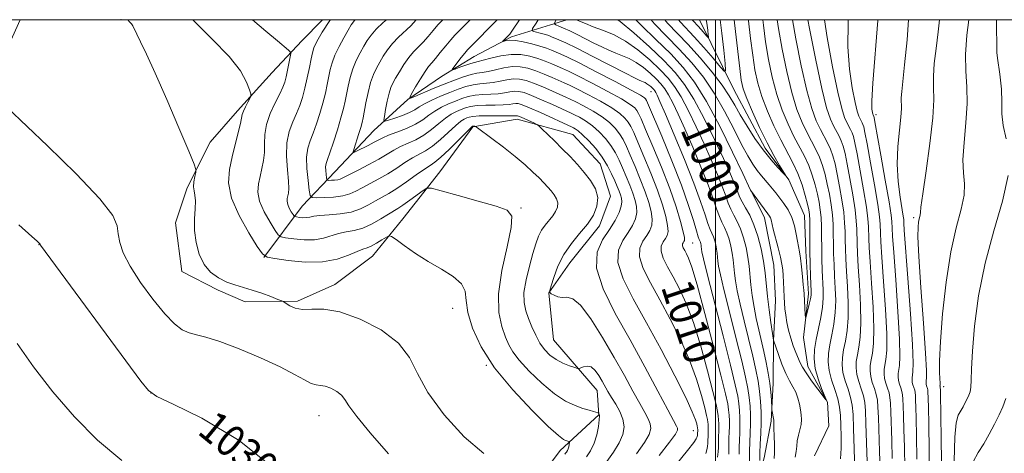
# Model space of a CAD drawing. Extents: x 2109800 to 2112700, y 332300 to 335200.
# Drawn here: x 2111324 to 2111573, y 334890 to 335000 of the extents above; entities that cross this region are included whole.
import ezdxf

# ---------------------------------------------------------------- set-up
doc = ezdxf.new("R2010")
doc.units = 0
doc.header["$MEASUREMENT"] = 0
for name, color, linetype, lineweight in [('DTM HARD BREAKLINE', 7, 'Continuous', 0), ('DTM SPOT ELEVATION', 2, 'Continuous', 13), ('GRID LINE', 7, 'Continuous', 0), ('INDEX CONTOUR', 41, 'Continuous', 13), ('INDEX CONTOUR LABEL', 244, 'Continuous', 0), ('INTERMEDIATE CONTOUR', 44, 'Continuous', 0)]:
    doc.layers.add(name, color=color, linetype=linetype, lineweight=lineweight)
doc.styles.add('Style-ITALICS', font='ITALICS.shx')

msp = doc.modelspace()

# ---------------------------------------------------------------- linework, layer by layer
at = {"layer": 'DTM HARD BREAKLINE'}
for points in [[(2111454.06, 334882.18, 1026.49), (2111460.79, 334891.18, 1024.63), (2111470.55, 334900.19, 1022.1), (2111470.16, 334906.38, 1020.79), (2111459.1, 334919.19, 1018.92), (2111457.97, 334931.01, 1018.01), (2111463.24, 334938.63, 1017.14), (2111470.72, 334947.93, 1017.48), (2111473.52, 334955.43, 1017.64), (2111470.87, 334963.6, 1017.1), (2111464.02, 334970.97, 1017.07), (2111449.94, 334974.91, 1018.54), (2111438.76, 334972.98, 1020.09), (2111430.41, 334961.58, 1021.38), (2111421.15, 334949.7, 1023.3), (2111413.47, 334940.25, 1024.93), (2111403.94, 334933.12, 1025.51), (2111394.56, 334928.88, 1025.69), (2111381.37, 334928.72, 1026.83), (2111374.5, 334931.67, 1026.48), (2111365.4, 334936.39, 1026.6), (2111363.78, 334948.7, 1026.46), (2111366.74, 334957.55, 1026.29), (2111372.49, 334969.08, 1025.57), (2111379.41, 334977.01, 1024.4), (2111388.18, 334986.69, 1023.4), (2111395.66, 334994.66, 1021.2), (2111400.87, 335000, 1020.519)], [(2111386.05, 334939.96, 1024.04), (2111395.76, 334952.91, 1018.96), (2111404.06, 334961.62, 1015), (2111413.84, 334972, 1012.75), (2111422.4, 334979.85, 1010.03), (2111430.86, 334985.67, 1008.43), (2111439.12, 334990.66, 1007), (2111448.57, 334995.7, 1005.68), (2111458.39, 334998.68, 1002.31), (2111462.487, 335000, 1000.607)], [(2111524.96, 334889.88, 996.38), (2111528.61, 334897.46, 996.11), (2111528.25, 334903.43, 996.01), (2111523.26, 334912.44, 995.36), (2111522.16, 334919.77, 994.33), (2111523.46, 334930.78, 993.55), (2111522.82, 334941.54, 993.36), (2111522.45, 334950.59, 993.08), (2111518.52, 334959.55, 992.05), (2111512.52, 334967.54, 991.52), (2111504.63, 334982.35, 990.88), (2111496.04, 334999.77, 987), (2111495.985, 335000, 986.998)], [(2111486.71, 334837.77, 1003.86), (2111490.94, 334848.92, 1004.57), (2111495.36, 334857.61, 1004.46), (2111501.51, 334866.11, 1004.46), (2111506.73, 334874.62, 1004.23), (2111510.68, 334883.7, 1002.54), (2111512.24, 334889.35, 1001.06), (2111514.06, 334898.62, 1000.2), (2111514.53, 334908.21, 999.55), (2111514.64, 334918.91, 998.02), (2111515.1, 334929.11, 996.89), (2111514.68, 334937.99, 996.92), (2111512.37, 334949.92, 996.55), (2111508.89, 334956.92, 995.98)]]:
    msp.add_polyline3d(points, dxfattribs=at)
at = {"layer": 'DTM SPOT ELEVATION'}
for p in [(2111350, 335000, 1026.21), (2111483.73, 334981.82, 1004.75), (2111540.52, 334976.01, 1008.43), (2111450.9, 334952.45, 1021.84), (2111550, 334950, 1011.7), (2111329.31, 334943.2, 1030.03), (2111494.25, 334943.6, 1007.06), (2111433.65, 334927.14, 1024.72), (2111442.17, 334912.69, 1024), (2111357.6, 334905.75, 1029.97), (2111557.55, 334907.3, 1014.52), (2111400, 334900, 1028.79), (2111494.38, 334896.18, 1014.85)]:
    msp.add_point(p, dxfattribs=at)
at = {"layer": 'GRID LINE', "flags": 128}
for points in [[(2110000, 332500), (2112500, 332500), (2112500, 335000), (2110000, 335000), (2110000, 332500)], [(2111500, 332500), (2111500, 335000)]]:
    msp.add_lwpolyline(points, dxfattribs=at)
at = {"layer": 'INDEX CONTOUR', "flags": 128}
for points, elevation in [([(2111472.54, 334888.421), (2111474.253, 334890.747), (2111475.726, 334893.107), (2111476.63, 334895.247), (2111476.925, 334897.21), (2111476.648, 334899.114), (2111475.871, 334901.036), (2111474.819, 334902.905), (2111473.754, 334904.607), (2111472.873, 334906.074), (2111471.371, 334908.745), (2111470.531, 334910.161), (2111469.603, 334911.439), (2111468.614, 334912.293), (2111467.609, 334912.531), (2111466.701, 334912.352), (2111465.607, 334911.882), (2111465.208, 334911.905), (2111464.476, 334912.142), (2111463.178, 334912.607), (2111461.511, 334913.295), (2111459.778, 334914.195), (2111458.226, 334915.307), (2111456.877, 334916.672), (2111455.691, 334918.341), (2111454.635, 334920.325), (2111453.695, 334922.464), (2111452.857, 334924.561), (2111452.142, 334926.508), (2111451.689, 334928.566), (2111451.674, 334931.087), (2111452.196, 334934.275), (2111453.047, 334937.734), (2111453.946, 334940.917), (2111454.684, 334943.406), (2111455.343, 334945.296), (2111456.081, 334946.808), (2111457, 334948.137), (2111458.933, 334950.494), (2111459.658, 334951.598), (2111460.099, 334952.673), (2111460.193, 334953.724), (2111459.904, 334954.751), (2111459.322, 334955.759), (2111458.562, 334956.744), (2111457.711, 334957.721), (2111456.711, 334958.781), (2111455.477, 334960.021), (2111453.919, 334961.531), (2111451.948, 334963.331), (2111449.472, 334965.43), (2111446.516, 334967.765), (2111443.569, 334970.002), (2111439.946, 334972.691), (2111439.445, 334973.042), (2111439.301, 334973.094), (2111438.695, 334973.076), (2111438.613, 334973.008), (2111438.193, 334972.599), (2111435.152, 334969.561), (2111432.81, 334967.253), (2111430.686, 334965.249), (2111429.203, 334964.008), (2111428.009, 334963.188), (2111426.557, 334962.244), (2111424.465, 334960.786), (2111422, 334959.043), (2111419.595, 334957.398), (2111417.571, 334956.136), (2111414.18, 334954.215), (2111412.424, 334953.201), (2111410.427, 334952.214), (2111408.065, 334951.43), (2111405.313, 334950.972), (2111402.539, 334950.739), (2111400.206, 334950.574), (2111398.644, 334950.363), (2111397.631, 334950.146), (2111396.809, 334950.006), (2111395.909, 334949.999), (2111395.021, 334950.08), (2111394.321, 334950.177), (2111393.921, 334950.255), (2111393.687, 334950.419), (2111393.417, 334950.81), (2111392.973, 334951.517), (2111392.467, 334952.415), (2111392.074, 334953.331), (2111391.923, 334954.128), (2111391.967, 334954.826), (2111392.268, 334956.214), (2111392.347, 334957.336), (2111392.264, 334959.221), (2111391.996, 334962.084), (2111391.761, 334965.499), (2111391.839, 334968.881), (2111392.42, 334971.77), (2111393.327, 334974.2), (2111394.292, 334976.329), (2111395.103, 334978.323), (2111395.777, 334980.37), (2111396.39, 334982.664), (2111396.991, 334985.296), (2111397.541, 334987.933), (2111397.979, 334990.14), (2111398.296, 334991.651), (2111398.697, 334992.895), (2111399.447, 334994.476), (2111400.763, 334996.838), (2111402.69, 334999.8), (2111402.847, 335000)], 1020), ([(2111500.486, 334889.505), (2111500.648, 334890.861), (2111500.712, 334891.986), (2111500.724, 334893.894), (2111500.756, 334894.881), (2111500.802, 334895.912), (2111500.835, 334896.954), (2111500.832, 334897.978), (2111500.787, 334898.977), (2111500.697, 334899.949), (2111500.53, 334901.017), (2111500.133, 334902.816), (2111499.323, 334906.103), (2111497.985, 334911.307), (2111496.274, 334917.526), (2111494.418, 334923.529), (2111492.607, 334928.347), (2111490.897, 334932.072), (2111489.312, 334935.062), (2111487.9, 334937.612), (2111486.82, 334939.766), (2111486.254, 334941.509), (2111486.309, 334942.847), (2111486.773, 334943.878), (2111487.356, 334944.721), (2111487.808, 334945.524), (2111488.021, 334946.541), (2111487.927, 334948.053), (2111487.467, 334950.293), (2111486.612, 334953.275), (2111485.341, 334956.964), (2111483.692, 334961.218), (2111481.941, 334965.472), (2111480.424, 334969.053), (2111479.378, 334971.475), (2111478.651, 334973.005), (2111477.993, 334974.094), (2111477.15, 334975.14), (2111475.852, 334976.311), (2111473.825, 334977.716), (2111470.956, 334979.397), (2111467.786, 334981.108), (2111465.017, 334982.531), (2111463.142, 334983.452), (2111461.822, 334984.058), (2111458.779, 334985.407), (2111456.746, 334986.281), (2111454.65, 334987.105), (2111452.668, 334987.736), (2111450.739, 334988.101), (2111448.74, 334988.141), (2111446.604, 334987.842), (2111444.495, 334987.369), (2111442.634, 334986.93), (2111441.149, 334986.671), (2111439.82, 334986.475), (2111438.334, 334986.16), (2111436.444, 334985.585), (2111434.158, 334984.76), (2111431.549, 334983.735), (2111428.749, 334982.585), (2111424.119, 334980.627), (2111423.05, 334980.207), (2111422.848, 334980.383), (2111423.342, 334981.306), (2111424.337, 334983.01), (2111425.564, 334985.06), (2111426.729, 334986.906), (2111427.632, 334988.16), (2111428.425, 334989.1), (2111429.35, 334990.167), (2111430.571, 334991.67), (2111431.93, 334993.38), (2111433.195, 334994.935), (2111434.207, 334996.087), (2111435.131, 334997.038), (2111438.11, 335000)], 1010), ([(2111514.786, 334889.195), (2111514.9, 334890.62), (2111514.896, 334892.657), (2111514.817, 334894.898), (2111514.736, 334896.78), (2111514.708, 334897.886), (2111514.72, 334898.373), (2111514.748, 334898.668), (2111514.723, 334898.874), (2111514.228, 334901.475), (2111514.195, 334901.864), (2111514.094, 334903.989), (2111513.955, 334905.903), (2111513.702, 334908.205), (2111513.305, 334910.751), (2111512.788, 334913.441), (2111512.191, 334916.186), (2111510.897, 334921.678), (2111510.279, 334924.508), (2111509.73, 334927.43), (2111509.271, 334930.322), (2111508.924, 334933.029), (2111508.476, 334937.723), (2111508.174, 334940.027), (2111507.696, 334942.486), (2111507.056, 334944.948), (2111506.29, 334947.195), (2111505.445, 334949.068), (2111504.6, 334950.665), (2111503.843, 334952.14), (2111503.216, 334953.666), (2111502.569, 334955.479), (2111501.707, 334957.832), (2111500.477, 334960.905), (2111498.916, 334964.579), (2111497.107, 334968.663), (2111495.143, 334972.931), (2111493.164, 334977.011), (2111491.322, 334980.494), (2111489.691, 334983.123), (2111488.026, 334985.246), (2111486.006, 334987.362), (2111483.406, 334989.82), (2111480.403, 334992.369), (2111477.278, 334994.607), (2111474.273, 334996.236), (2111471.524, 334997.37), (2111469.129, 334998.233), (2111467.176, 334998.995), (2111465.693, 334999.641), (2111464.931, 335000)], 1000), ([(2111501.135, 335000), (2111501.582, 334996.631), (2111502.071, 334992.301), (2111502.417, 334988.929), (2111502.55, 334987.144), (2111502.241, 334986.914), (2111501.228, 334988.04), (2111499.369, 334990.256), (2111497.017, 334993.013), (2111494.648, 334995.691), (2111491.175, 334999.371), (2111490.663, 335000)], 990), ([(2111519.399, 335000), (2111520.274, 334995.184), (2111521.627, 334988.344), (2111523.025, 334982.1), (2111524.294, 334977.553), (2111525.427, 334974.472), (2111526.454, 334972.291), (2111528.254, 334968.912), (2111528.991, 334967.333), (2111529.607, 334965.61), (2111530.157, 334963.566), (2111530.711, 334961.018), (2111531.315, 334957.888), (2111531.892, 334954.517), (2111532.335, 334951.356), (2111532.576, 334948.732), (2111532.67, 334946.502), (2111532.704, 334944.398), (2111532.755, 334942.168), (2111532.857, 334939.585), (2111533.029, 334936.435), (2111533.266, 334932.62), (2111533.456, 334928.532), (2111533.462, 334924.685), (2111533.195, 334921.476), (2111532.761, 334918.849), (2111532.317, 334916.638), (2111532.007, 334914.675), (2111531.925, 334912.808), (2111532.154, 334910.886), (2111532.722, 334908.807), (2111533.447, 334906.671), (2111534.092, 334904.632), (2111534.482, 334902.694), (2111534.685, 334900.293), (2111534.827, 334896.722), (2111535.005, 334891.626), (2111535.186, 334886.058)], 1000), ([(2111548.724, 335000), (2111548.326, 334994.94), (2111547.716, 334988.6), (2111546.979, 334981.831), (2111546.867, 334980.299), (2111546.9, 334977.561), (2111546.765, 334975.347), (2111546.397, 334972.076), (2111545.996, 334968.007), (2111545.832, 334963.549), (2111546.086, 334959.119), (2111546.589, 334955.168), (2111547.364, 334950.397), (2111547.469, 334949.564), (2111547.51, 334948.653), (2111547.634, 334946.818), (2111548.521, 334934.741), (2111549.161, 334925.75), (2111549.658, 334917.957), (2111549.852, 334913.267), (2111549.819, 334911.089), (2111549.599, 334909.596), (2111549.573, 334909.015), (2111549.644, 334908.416), (2111549.821, 334907.769), (2111550.047, 334907.105), (2111550.248, 334906.469), (2111550.368, 334905.864), (2111550.433, 334905.101), (2111550.479, 334903.948), (2111550.54, 334902.139), (2111550.622, 334899.281), (2111550.722, 334894.951), (2111550.829, 334889.027)], 1010), ([(2111389.99, 334885.549), (2111379.85, 334893.765), (2111370.396, 334899.398), (2111363.142, 334902.902), (2111359.053, 334904.862), (2111356.933, 334906.396), (2111355.044, 334908.747), (2111329.695, 334943.095), (2111329.606, 334943.24), (2111329.602, 334943.269), (2111329.585, 334943.308), (2111329.537, 334943.371), (2111328.86, 334944.029), (2111327.554, 334945.226), (2111324.271, 334948.212)], 1030)]:
    msp.add_lwpolyline(points, dxfattribs=dict(at, elevation=elevation))
at = {"layer": 'INTERMEDIATE CONTOUR', "flags": 128}
for points, elevation in [([(2111320.735, 334991.347), (2111324.555, 335000)], 1028), ([(2111441.545, 334890.443), (2111436.621, 334894.673), (2111431.576, 334900.189), (2111427.427, 334905.823), (2111424.8, 334910.654), (2111422.773, 334914.728), (2111420.03, 334918.33), (2111415.666, 334921.641), (2111410.377, 334924.393), (2111405.263, 334926.214), (2111401.194, 334926.896), (2111398.127, 334926.894), (2111395.79, 334926.829), (2111393.957, 334927.171), (2111392.58, 334927.779), (2111391.662, 334928.362), (2111391.127, 334928.716), (2111390.592, 334928.978), (2111389.605, 334929.374), (2111387.844, 334930.059), (2111385.558, 334930.91), (2111383.132, 334931.732), (2111378.756, 334933.009), (2111376.682, 334933.749), (2111374.595, 334934.779), (2111372.627, 334936.225), (2111370.957, 334938.208), (2111369.731, 334940.778), (2111368.952, 334943.727), (2111368.587, 334946.777), (2111368.573, 334949.671), (2111368.719, 334952.221), (2111368.803, 334954.257), (2111368.671, 334955.69), (2111368.443, 334956.769), (2111368.306, 334957.823), (2111368.394, 334959.081), (2111368.625, 334960.363), (2111368.861, 334961.389), (2111368.927, 334962.126), (2111368.472, 334963.53), (2111367.11, 334966.804), (2111364.635, 334972.656), (2111361.58, 334979.808), (2111358.664, 334986.491), (2111356.459, 334991.315), (2111354.951, 334994.429), (2111353.98, 334996.365), (2111352.999, 334998.403), (2111352.644, 334998.977), (2111352.199, 334999.493), (2111351.72, 335000)], 1026), ([(2111462.013, 334890.285), (2111462.179, 334890.537), (2111462.39, 334890.812), (2111462.63, 334891.178), (2111462.85, 334891.638), (2111463.01, 334892.171), (2111463.114, 334892.694), (2111463.202, 334893.33), (2111463.175, 334893.424), (2111463.072, 334893.466), (2111462.189, 334893.732), (2111461.609, 334894), (2111460.348, 334894.954), (2111457.819, 334897.241), (2111453.711, 334901.268), (2111448.83, 334906.485), (2111444.257, 334912.098), (2111440.865, 334917.414), (2111438.683, 334922.136), (2111437.528, 334926.063), (2111437.127, 334929.079), (2111436.832, 334931.402), (2111435.904, 334933.334), (2111433.81, 334935.144), (2111430.845, 334936.967), (2111427.51, 334938.904), (2111424.276, 334940.986), (2111421.48, 334942.951), (2111419.429, 334944.465), (2111418.287, 334945.273), (2111417.65, 334945.431), (2111416.975, 334945.077), (2111415.858, 334944.365), (2111414.478, 334943.527), (2111413.153, 334942.811), (2111412.088, 334942.38), (2111411.023, 334942.03), (2111409.581, 334941.47), (2111407.446, 334940.529), (2111404.539, 334939.509), (2111400.842, 334938.836), (2111396.484, 334938.803), (2111392.177, 334939.194), (2111388.781, 334939.665), (2111386.849, 334940.043), (2111385.714, 334940.839), (2111384.406, 334942.735), (2111382.254, 334946.158), (2111379.801, 334950.513), (2111377.895, 334954.95), (2111377.164, 334958.811), (2111377.376, 334962.193), (2111378.081, 334965.383), (2111379.613, 334971.472), (2111380.154, 334973.758), (2111380.622, 334976.096), (2111380.894, 334976.923), (2111381.392, 334978.006), (2111381.993, 334979.171), (2111382.508, 334980.128), (2111382.779, 334980.712), (2111382.76, 334981.282), (2111382.436, 334982.324), (2111381.712, 334984.238), (2111380.172, 334987.055), (2111377.323, 334990.722), (2111372.991, 334995.11), (2111368.283, 334999.806), (2111368.126, 335000)], 1024), ([(2111467.468, 334889.641), (2111468.468, 334891.156), (2111469.378, 334893.024), (2111470.034, 334895.166), (2111470.44, 334897.267), (2111470.643, 334898.955), (2111470.691, 334899.958), (2111470.649, 334900.417), (2111470.58, 334900.575), (2111470.518, 334900.642), (2111470.359, 334900.705), (2111469.228, 334901.027), (2111468.101, 334901.364), (2111466.56, 334901.851), (2111464.593, 334902.55), (2111462.19, 334903.689), (2111459.348, 334905.527), (2111456.15, 334908.185), (2111453.019, 334911.204), (2111450.466, 334913.982), (2111448.84, 334916.098), (2111447.843, 334917.887), (2111447.021, 334919.863), (2111446.071, 334922.498), (2111445.317, 334926.061), (2111445.237, 334930.781), (2111446.111, 334936.637), (2111447.43, 334942.627), (2111448.486, 334947.505), (2111448.633, 334950.391), (2111447.468, 334951.871), (2111444.653, 334952.897), (2111440.14, 334954.201), (2111435.048, 334955.63), (2111430.79, 334956.811), (2111428.374, 334957.435), (2111427.191, 334957.448), (2111426.225, 334956.861), (2111422.862, 334954.398), (2111421.148, 334953.184), (2111419.887, 334952.347), (2111417.473, 334950.879), (2111415.595, 334949.723), (2111413.342, 334948.443), (2111411.004, 334947.375), (2111408.818, 334946.751), (2111406.796, 334946.393), (2111404.894, 334946.022), (2111401.085, 334944.828), (2111398.826, 334944.421), (2111396.197, 334944.401), (2111393.599, 334944.637), (2111391.55, 334944.921), (2111390.385, 334945.149), (2111389.701, 334945.629), (2111388.912, 334946.773), (2111387.614, 334948.837), (2111386.134, 334951.464), (2111384.984, 334954.141), (2111384.544, 334956.469), (2111384.672, 334958.509), (2111385.097, 334960.433), (2111385.576, 334962.387), (2111385.98, 334964.404), (2111386.209, 334966.49), (2111386.231, 334968.662), (2111386.293, 334970.985), (2111386.711, 334973.536), (2111387.683, 334976.315), (2111388.939, 334979.03), (2111390.094, 334981.314), (2111390.856, 334982.935), (2111391.316, 334984.2), (2111391.663, 334985.552), (2111392.039, 334987.285), (2111392.709, 334990.595), (2111392.847, 334991.437), (2111392.732, 334991.887), (2111392.265, 334992.331), (2111389.522, 334994.631), (2111386.548, 334997.102), (2111383.188, 335000)], 1022), ([(2111480.037, 334890.339), (2111482.074, 334893.19), (2111483.257, 334895.28), (2111483.67, 334896.769), (2111483.534, 334897.975), (2111483.026, 334899.214), (2111482.152, 334900.798), (2111480.871, 334903.037), (2111479.156, 334906.165), (2111477.008, 334910.113), (2111474.438, 334914.732), (2111471.518, 334919.757), (2111468.567, 334924.432), (2111465.963, 334927.884), (2111463.986, 334929.524), (2111462.511, 334929.899), (2111461.31, 334929.847), (2111460.211, 334930.028), (2111459.261, 334930.408), (2111458.565, 334930.788), (2111458.207, 334931.068), (2111458.196, 334931.583), (2111458.522, 334932.774), (2111459.187, 334934.931), (2111460.235, 334937.731), (2111461.719, 334940.701), (2111463.633, 334943.456), (2111465.721, 334945.985), (2111467.665, 334948.368), (2111469.179, 334950.672), (2111470.099, 334952.916), (2111470.293, 334955.108), (2111469.692, 334957.255), (2111468.477, 334959.356), (2111466.893, 334961.411), (2111465.147, 334963.422), (2111463.291, 334965.409), (2111461.34, 334967.397), (2111459.348, 334969.367), (2111456.171, 334972.445), (2111455.396, 334973.175), (2111454.91, 334973.536), (2111454.297, 334973.836), (2111450.98, 334975.342), (2111450.332, 334975.62), (2111450.018, 334975.732), (2111449.864, 334975.747), (2111449.665, 334975.729), (2111449.081, 334975.704), (2111447.739, 334975.696), (2111442.745, 334975.718), (2111440.341, 334975.686), (2111438.774, 334975.583), (2111437.866, 334975.418), (2111437.259, 334975.205), (2111436.625, 334974.917), (2111435.755, 334974.364), (2111434.469, 334973.316), (2111430.597, 334969.74), (2111428.563, 334968.025), (2111426.802, 334966.844), (2111423.531, 334965.095), (2111421.652, 334963.914), (2111419.571, 334962.526), (2111417.345, 334961.097), (2111415.049, 334959.772), (2111410.888, 334957.552), (2111409.283, 334956.679), (2111407.752, 334955.988), (2111405.937, 334955.498), (2111403.629, 334955.216), (2111401.231, 334955.088), (2111399.294, 334955.045), (2111398.213, 334955.1), (2111397.751, 334955.591), (2111397.51, 334956.94), (2111397.191, 334959.381), (2111396.896, 334962.397), (2111396.822, 334965.287), (2111397.115, 334967.539), (2111397.71, 334969.409), (2111398.49, 334971.345), (2111399.343, 334973.68), (2111400.189, 334976.29), (2111400.949, 334978.936), (2111401.567, 334981.415), (2111402.056, 334983.665), (2111402.798, 334987.424), (2111403.247, 334989.136), (2111403.955, 334991.025), (2111405.013, 334993.22), (2111406.22, 334995.453), (2111407.304, 334997.356), (2111408.108, 334998.702), (2111408.956, 334999.807), (2111409.151, 335000)], 1018), ([(2111485.822, 334889.93), (2111488.422, 334893.273), (2111489.885, 334895.315), (2111490.416, 334896.328), (2111490.42, 334896.835), (2111490.181, 334897.391), (2111487.988, 334901.467), (2111485.473, 334906.198), (2111482.176, 334912.349), (2111478.449, 334919.134), (2111474.709, 334925.833), (2111471.627, 334931.997), (2111469.936, 334937.241), (2111470.102, 334941.31), (2111471.513, 334944.444), (2111473.288, 334947.008), (2111474.703, 334949.292), (2111475.656, 334951.277), (2111476.199, 334952.874), (2111476.391, 334954.039), (2111476.315, 334954.931), (2111476.057, 334955.759), (2111475.688, 334956.708), (2111475.203, 334957.872), (2111474.582, 334959.319), (2111473.794, 334961.092), (2111472.769, 334963.11), (2111471.434, 334965.265), (2111469.777, 334967.43), (2111468.026, 334969.399), (2111466.477, 334970.955), (2111465.358, 334971.938), (2111464.626, 334972.466), (2111464.171, 334972.719), (2111463.817, 334972.891), (2111455.836, 334976.519), (2111453.055, 334977.753), (2111451.259, 334978.492), (2111450.241, 334978.804), (2111449.583, 334978.845), (2111448.9, 334978.757), (2111447.934, 334978.621), (2111446.462, 334978.504), (2111444.374, 334978.45), (2111442.014, 334978.407), (2111439.84, 334978.304), (2111438.193, 334978.084), (2111436.937, 334977.753), (2111435.823, 334977.334), (2111434.636, 334976.825), (2111433.316, 334976.131), (2111431.839, 334975.127), (2111430.191, 334973.758), (2111428.384, 334972.227), (2111426.44, 334970.802), (2111424.4, 334969.68), (2111420.504, 334967.946), (2111418.839, 334967.043), (2111417.141, 334966.009), (2111415.094, 334964.797), (2111412.527, 334963.409), (2111409.844, 334962.029), (2111406.174, 334960.158), (2111405.337, 334959.766), (2111404.686, 334959.579), (2111403.915, 334959.485), (2111403.117, 334959.443), (2111402.471, 334959.428), (2111402.111, 334959.447), (2111401.957, 334959.61), (2111401.876, 334960.06), (2111401.77, 334960.874), (2111401.672, 334961.879), (2111401.647, 334962.842), (2111401.763, 334963.649), (2111402.087, 334964.66), (2111402.688, 334966.36), (2111403.584, 334969.037), (2111404.601, 334972.211), (2111405.509, 334975.209), (2111406.143, 334977.534), (2111406.571, 334979.396), (2111407.302, 334983.198), (2111407.798, 334985.38), (2111408.47, 334987.587), (2111409.35, 334989.69), (2111410.336, 334991.616), (2111411.292, 334993.308), (2111412.149, 334994.752), (2111413.098, 334996.103), (2111414.394, 334997.564), (2111416.183, 334999.261), (2111417.014, 335000)], 1016), ([(2111486.88, 334883.682), (2111492.911, 334891.217), (2111494.489, 334893.224), (2111495.144, 334894.123), (2111495.324, 334894.476), (2111495.4, 334894.747), (2111495.45, 334895.01), (2111495.479, 334895.248), (2111495.511, 334896.495), (2111495.487, 334896.84), (2111495.458, 334897.028), (2111495.388, 334897.343), (2111495.246, 334897.919), (2111494.941, 334898.965), (2111494.15, 334900.992), (2111492.49, 334904.589), (2111489.732, 334910.074), (2111486.255, 334916.699), (2111482.593, 334923.447), (2111479.261, 334929.464), (2111476.71, 334934.549), (2111475.375, 334938.664), (2111475.504, 334941.823), (2111476.599, 334944.255), (2111477.978, 334946.246), (2111479.071, 334948.035), (2111479.777, 334949.698), (2111480.108, 334951.267), (2111480.083, 334952.79), (2111479.747, 334954.379), (2111479.151, 334956.161), (2111478.356, 334958.212), (2111477.449, 334960.405), (2111476.529, 334962.564), (2111475.654, 334964.553), (2111474.73, 334966.408), (2111473.621, 334968.208), (2111472.234, 334970), (2111470.633, 334971.704), (2111468.926, 334973.209), (2111467.224, 334974.425), (2111465.679, 334975.346), (2111464.453, 334975.99), (2111463.592, 334976.411), (2111458.904, 334978.538), (2111456.139, 334979.774), (2111453.587, 334980.87), (2111451.729, 334981.574), (2111450.407, 334981.903), (2111449.303, 334981.944), (2111448.135, 334981.786), (2111446.788, 334981.537), (2111445.186, 334981.313), (2111443.299, 334981.19), (2111441.283, 334981.096), (2111439.338, 334980.923), (2111437.609, 334980.584), (2111436.007, 334980.088), (2111434.387, 334979.463), (2111432.648, 334978.734), (2111430.878, 334977.897), (2111429.21, 334976.937), (2111427.71, 334975.857), (2111426.171, 334974.715), (2111424.317, 334973.578), (2111421.998, 334972.515), (2111419.561, 334971.575), (2111417.478, 334970.797), (2111416.066, 334970.191), (2111415.028, 334969.648), (2111413.912, 334969.026), (2111412.41, 334968.237), (2111409.457, 334966.754), (2111408.733, 334966.434), (2111408.565, 334966.623), (2111408.81, 334967.482), (2111409.932, 334970.984), (2111410.478, 334972.747), (2111410.841, 334974.027), (2111411.101, 334975.175), (2111411.806, 334978.972), (2111412.35, 334981.624), (2111412.985, 334984.149), (2111413.687, 334986.16), (2111414.451, 334987.779), (2111415.281, 334989.26), (2111416.19, 334990.801), (2111417.24, 334992.4), (2111418.5, 334994.001), (2111419.998, 334995.558), (2111423.095, 334998.484), (2111424.513, 335000)], 1014), ([(2111497.544, 334890.465), (2111497.8, 334891.372), (2111497.968, 334892.258), (2111498.063, 334893.054), (2111498.101, 334893.716), (2111498.108, 334894.837), (2111498.173, 334896.635), (2111498.171, 334897.237), (2111498.145, 334897.824), (2111498.092, 334898.395), (2111497.994, 334899.023), (2111497.761, 334900.079), (2111497.285, 334902.011), (2111496.463, 334905.136), (2111495.213, 334909.259), (2111493.454, 334914.059), (2111491.169, 334919.21), (2111488.576, 334924.385), (2111485.953, 334929.254), (2111483.581, 334933.538), (2111481.765, 334937.158), (2111480.815, 334940.086), (2111480.906, 334942.335), (2111481.686, 334944.066), (2111482.667, 334945.483), (2111483.44, 334946.779), (2111483.898, 334948.12), (2111484.018, 334949.661), (2111483.775, 334951.542), (2111483.18, 334953.827), (2111482.246, 334956.562), (2111481.024, 334959.715), (2111479.695, 334962.939), (2111478.477, 334965.808), (2111477.516, 334968.014), (2111476.69, 334969.705), (2111475.807, 334971.151), (2111474.692, 334972.57), (2111473.243, 334974.007), (2111471.377, 334975.462), (2111469.091, 334976.911), (2111466.733, 334978.227), (2111464.735, 334979.261), (2111463.367, 334979.932), (2111462.258, 334980.441), (2111458.842, 334981.972), (2111456.443, 334983.028), (2111454.118, 334983.987), (2111452.199, 334984.655), (2111450.573, 334985.002), (2111449.021, 334985.043), (2111447.369, 334984.814), (2111445.642, 334984.453), (2111443.91, 334984.122), (2111442.224, 334983.932), (2111440.552, 334983.785), (2111438.836, 334983.541), (2111437.026, 334983.084), (2111435.077, 334982.421), (2111432.951, 334981.592), (2111430.659, 334980.643), (2111428.439, 334979.663), (2111426.581, 334978.747), (2111425.253, 334977.964), (2111424.146, 334977.262), (2111422.828, 334976.563), (2111421.022, 334975.822), (2111419.069, 334975.123), (2111417.465, 334974.584), (2111416.583, 334974.34), (2111416.32, 334974.59), (2111416.448, 334975.547), (2111416.766, 334977.301), (2111417.18, 334979.435), (2111417.625, 334981.408), (2111418.061, 334982.836), (2111418.571, 334983.968), (2111419.269, 334985.211), (2111420.232, 334986.85), (2111421.382, 334988.696), (2111422.606, 334990.439), (2111423.812, 334991.855), (2111426.224, 334994.326), (2111427.476, 334995.758), (2111428.733, 334997.273), (2111429.954, 334998.708), (2111431.165, 335000)], 1012), ([(2111503.322, 334890.257), (2111503.34, 334892.951), (2111503.385, 334894.345), (2111503.45, 334895.802), (2111503.498, 334897.273), (2111503.493, 334898.719), (2111503.429, 334900.13), (2111503.302, 334901.502), (2111503.067, 334903.012), (2111502.506, 334905.552), (2111501.362, 334910.196), (2111499.506, 334917.478), (2111497.336, 334925.793), (2111495.382, 334932.999), (2111494.044, 334937.484), (2111493.217, 334939.759), (2111492.671, 334940.87), (2111492.22, 334941.685), (2111491.874, 334942.374), (2111491.693, 334942.931), (2111491.711, 334943.359), (2111491.859, 334943.689), (2111492.046, 334943.958), (2111492.176, 334944.267), (2111492.142, 334944.962), (2111491.837, 334946.448), (2111491.16, 334949.045), (2111490.045, 334952.723), (2111488.435, 334957.365), (2111486.36, 334962.721), (2111484.187, 334968.006), (2111482.372, 334972.298), (2111481.24, 334974.936), (2111480.611, 334976.303), (2111480.178, 334977.038), (2111479.607, 334977.711), (2111478.461, 334978.614), (2111476.274, 334979.97), (2111472.822, 334981.883), (2111468.839, 334983.988), (2111465.299, 334985.802), (2111462.917, 334986.972), (2111461.386, 334987.675), (2111458.716, 334988.841), (2111457.05, 334989.535), (2111455.181, 334990.221), (2111453.138, 334990.818), (2111450.905, 334991.2), (2111448.459, 334991.24), (2111445.839, 334990.871), (2111443.349, 334990.285), (2111441.357, 334989.74), (2111440.091, 334989.418), (2111439.225, 334989.215), (2111438.295, 334988.951), (2111436.976, 334988.503), (2111435.514, 334987.976), (2111434.302, 334987.527), (2111433.652, 334987.308), (2111433.575, 334987.439), (2111434.005, 334988.033), (2111435.849, 334990.424), (2111436.756, 334991.578), (2111437.397, 334992.349), (2111438.012, 334993.007), (2111444.916, 335000)], 1008), ([(2111505.951, 334890.303), (2111505.956, 334892.008), (2111506.014, 334893.809), (2111506.098, 334895.691), (2111506.159, 334897.592), (2111506.154, 334899.461), (2111506.071, 334901.285), (2111505.907, 334903.057), (2111505.618, 334904.949), (2111504.998, 334907.827), (2111503.802, 334912.73), (2111501.922, 334920.159), (2111498.003, 334935.507), (2111496.973, 334939.624), (2111496.555, 334941.413), (2111496.453, 334942.013), (2111496.386, 334942.718), (2111496.341, 334943.064), (2111496.269, 334943.433), (2111496.174, 334943.801), (2111496.058, 334944.14), (2111495.913, 334944.487), (2111495.659, 334945.188), (2111495.201, 334946.661), (2111494.435, 334949.261), (2111493.223, 334953.088), (2111491.417, 334958.176), (2111488.994, 334964.346), (2111486.429, 334970.554), (2111483.102, 334978.397), (2111482.572, 334979.601), (2111482.364, 334979.981), (2111482.065, 334980.281), (2111481.07, 334980.918), (2111478.723, 334982.224), (2111474.688, 334984.369), (2111469.893, 334986.869), (2111465.582, 334989.072), (2111462.692, 334990.492), (2111460.95, 334991.292), (2111458.653, 334992.276), (2111457.355, 334992.789), (2111455.713, 334993.34), (2111453.657, 334993.914), (2111451.471, 334994.42), (2111449.527, 334994.747), (2111448.117, 334994.822), (2111447.203, 334994.732), (2111446.405, 334994.524), (2111446.379, 334994.57), (2111447.76, 334995.979), (2111448.084, 334996.348), (2111448.775, 334997.348), (2111450.509, 335000)], 1006), ([(2111508.559, 334886.882), (2111508.572, 334891.065), (2111508.643, 334893.274), (2111508.746, 334895.58), (2111508.82, 334897.911), (2111508.814, 334900.202), (2111508.713, 334902.437), (2111508.512, 334904.611), (2111508.182, 334906.835), (2111507.595, 334909.692), (2111506.598, 334913.881), (2111505.13, 334919.748), (2111503.498, 334926.211), (2111502.095, 334931.841), (2111501.225, 334935.559), (2111500.794, 334937.716), (2111500.61, 334939.018), (2111500.416, 334941.053), (2111500.285, 334942.051), (2111500.078, 334943.118), (2111499.8, 334944.184), (2111499.469, 334945.158), (2111498.639, 334947.013), (2111498.082, 334948.487), (2111497.352, 334950.754), (2111496.253, 334954.086), (2111494.558, 334958.74), (2111492.178, 334964.715), (2111489.579, 334970.959), (2111487.363, 334976.163), (2111485.983, 334979.356), (2111485.276, 334980.928), (2111484.929, 334981.611), (2111484.671, 334982.026), (2111484.409, 334982.361), (2111484.089, 334982.695), (2111483.679, 334983.083), (2111483.205, 334983.486), (2111482.711, 334983.839), (2111482.233, 334984.098), (2111481.767, 334984.292), (2111481.304, 334984.469), (2111480.738, 334984.717), (2111479.588, 334985.29), (2111477.276, 334986.481), (2111469.058, 334990.733), (2111465.022, 334992.781), (2111462.217, 334994.143), (2111460.484, 334994.926), (2111458.622, 334995.702), (2111457.907, 334995.981), (2111457.09, 334996.252), (2111456.062, 334996.54), (2111454.14, 334997.021), (2111453.711, 334997.208), (2111453.859, 334997.748), (2111454.713, 334999.105), (2111455.295, 335000)], 1004), ([(2111511.138, 334888.709), (2111511.164, 334890.557), (2111511.265, 334892.867), (2111511.393, 334895.486), (2111511.482, 334898.23), (2111511.475, 334900.944), (2111511.355, 334903.591), (2111511.117, 334906.165), (2111510.747, 334908.721), (2111510.192, 334911.557), (2111509.394, 334915.034), (2111507.197, 334923.945), (2111506.187, 334928.174), (2111505.477, 334931.494), (2111505.032, 334934.019), (2111504.767, 334936.024), (2111504.446, 334939.388), (2111504.229, 334941.039), (2111503.887, 334942.801), (2111503.428, 334944.566), (2111502.879, 334946.176), (2111502.267, 334947.541), (2111501.62, 334948.839), (2111500.963, 334950.313), (2111500.284, 334952.21), (2111499.411, 334954.782), (2111498.132, 334958.286), (2111496.328, 334962.81), (2111494.248, 334967.768), (2111492.235, 334972.413), (2111490.563, 334976.144), (2111489.22, 334978.97), (2111488.125, 334981.052), (2111487.181, 334982.574), (2111486.217, 334983.803), (2111485.047, 334985.029), (2111483.542, 334986.452), (2111481.805, 334987.927), (2111479.995, 334989.223), (2111478.239, 334990.173), (2111476.533, 334990.886), (2111474.836, 334991.534), (2111473.106, 334992.264), (2111471.291, 334993.11), (2111469.336, 334994.077), (2111465.118, 334996.219), (2111463.205, 334997.164), (2111461.652, 334997.88), (2111460.49, 334998.379), (2111459.716, 334998.691), (2111459.341, 334998.909), (2111459.423, 334999.365), (2111459.779, 335000)], 1002), ([(2111520.118, 334889.481), (2111520.365, 334890.933), (2111520.482, 334892.308), (2111520.632, 334893.673), (2111520.929, 334895.074), (2111521.286, 334896.467), (2111521.566, 334897.786), (2111521.662, 334898.995), (2111521.594, 334900.177), (2111521.411, 334901.449), (2111521.146, 334902.885), (2111520.769, 334904.406), (2111520.237, 334905.898), (2111519.521, 334907.305), (2111518.661, 334908.816), (2111517.713, 334910.68), (2111516.746, 334913.016), (2111515.871, 334915.42), (2111514.654, 334919.061), (2111513.959, 334923.508), (2111513.495, 334926.713), (2111513.075, 334930.074), (2111512.506, 334936.059), (2111512.118, 334939.015), (2111511.505, 334942.17), (2111510.684, 334945.329), (2111509.701, 334948.212), (2111508.622, 334950.595), (2111507.58, 334952.49), (2111506.724, 334953.966), (2111506.149, 334955.121), (2111505.728, 334956.175), (2111505.28, 334957.379), (2111504.626, 334959), (2111503.584, 334961.388), (2111501.979, 334964.913), (2111499.722, 334969.719), (2111497.107, 334975.053), (2111494.519, 334979.936), (2111492.201, 334983.671), (2111489.835, 334986.688), (2111486.964, 334989.695), (2111483.322, 334993.173), (2111479.42, 334996.683), (2111475.965, 334999.561), (2111475.349, 335000)], 998), ([(2111511.907, 335000), (2111512.076, 334998.618), (2111512.65, 334994.419), (2111513.387, 334989.956), (2111514.314, 334985.442), (2111515.456, 334981.103), (2111516.813, 334977.134), (2111518.292, 334973.598), (2111519.78, 334970.526), (2111522.434, 334965.545), (2111523.521, 334963.214), (2111524.415, 334960.75), (2111525.131, 334958.269), (2111525.691, 334955.953), (2111526.118, 334953.921), (2111526.423, 334952.021), (2111526.617, 334950.029), (2111526.714, 334947.769), (2111526.757, 334945.239), (2111526.79, 334942.484), (2111526.854, 334939.574), (2111526.946, 334936.692), (2111527.163, 334931.771), (2111527.174, 334929.645), (2111526.985, 334927.378), (2111526.532, 334924.759), (2111525.366, 334919.21), (2111524.97, 334916.708), (2111524.863, 334914.332), (2111525.147, 334911.897), (2111525.858, 334909.312), (2111526.759, 334906.884), (2111527.949, 334904.049), (2111527.841, 334904.029), (2111527.132, 334904.938), (2111525.817, 334906.679), (2111524.242, 334908.805), (2111522.844, 334910.79), (2111521.941, 334912.25), (2111521.383, 334913.382), (2111520.3, 334915.955), (2111519.617, 334917.66), (2111518.962, 334919.564), (2111518.423, 334921.578), (2111518.011, 334923.571), (2111517.717, 334925.398), (2111517.527, 334926.973), (2111517.408, 334928.444), (2111517.324, 334930.017), (2111517.158, 334933.706), (2111517.07, 334935.425), (2111516.963, 334936.848), (2111516.767, 334938.253), (2111516.397, 334940.021), (2111515.813, 334942.377), (2111514.573, 334947.139), (2111514.019, 334949.436), (2111513.861, 334949.947), (2111513.634, 334950.387), (2111513.238, 334950.96), (2111508.854, 334956.925), (2111506.85, 334961.163), (2111504.302, 334966.507), (2111501.052, 334973.094), (2111497.715, 334979.377), (2111494.739, 334984.193), (2111491.872, 334987.924), (2111488.69, 334991.332), (2111484.97, 334994.968), (2111481.289, 334998.538), (2111479.891, 335000)], 996), ([(2111508.309, 335000), (2111508.345, 334999.714), (2111508.861, 334995.286), (2111509.384, 334991.032), (2111509.943, 334987.342), (2111510.658, 334983.991), (2111511.672, 334980.605), (2111513.072, 334976.925), (2111514.723, 334973.161), (2111516.443, 334969.644), (2111519.523, 334963.861), (2111520.786, 334961.156), (2111521.819, 334958.321), (2111522.617, 334955.62), (2111523.18, 334953.421), (2111523.518, 334951.939), (2111523.69, 334950.773), (2111523.758, 334949.365), (2111523.784, 334947.287), (2111523.8, 334944.608), (2111523.834, 334941.526), (2111523.903, 334938.277), (2111523.99, 334935.245), (2111524.119, 334931.374), (2111524.089, 334930.422), (2111523.932, 334929.465), (2111523.63, 334928.123), (2111522.957, 334925.403), (2111522.781, 334924.755), (2111522.701, 334924.767), (2111522.647, 334925.449), (2111522.329, 334930.756), (2111522.261, 334931.71), (2111522.14, 334933.071), (2111521.935, 334935.147), (2111521.676, 334937.56), (2111521.406, 334939.762), (2111521.158, 334941.367), (2111520.671, 334944.033), (2111520.374, 334945.845), (2111519.944, 334947.935), (2111519.282, 334950.041), (2111518.334, 334951.944), (2111517.233, 334953.605), (2111515.234, 334956.233), (2111514.402, 334957.302), (2111513.554, 334958.332), (2111511.573, 334960.595), (2111510.497, 334961.929), (2111509.387, 334963.505), (2111508.125, 334965.592), (2111506.562, 334968.506), (2111504.592, 334972.416), (2111502.269, 334976.902), (2111499.689, 334981.401), (2111496.93, 334985.467), (2111493.994, 334989.137), (2111490.858, 334992.567), (2111487.592, 334995.863), (2111484.617, 334998.925), (2111483.743, 335000)], 994), ([(2111504.704, 335000), (2111505.078, 334997.032), (2111506.117, 334987.646), (2111506.499, 334984.728), (2111507.002, 334982.541), (2111507.888, 334980.107), (2111509.328, 334976.72), (2111511.132, 334972.764), (2111513.022, 334968.895), (2111514.746, 334965.665), (2111516.168, 334963.206), (2111517.689, 334960.711), (2111517.638, 334960.651), (2111516.983, 334961.319), (2111515.72, 334962.662), (2111513.998, 334964.615), (2111512.006, 334967.11), (2111509.929, 334970.034), (2111507.943, 334973.097), (2111506.222, 334975.961), (2111504.838, 334978.417), (2111503.458, 334980.769), (2111501.651, 334983.45), (2111499.12, 334986.748), (2111496.116, 334990.351), (2111493.026, 334993.803), (2111487.906, 334999.136), (2111487.203, 335000)], 992), ([(2111497.65, 335000), (2111497.796, 334999.132), (2111498.039, 334997.331), (2111498.166, 334996.156), (2111498.21, 334995.561), (2111498.107, 334995.485), (2111497.769, 334995.86), (2111496.366, 334997.518), (2111495.577, 334998.41), (2111494.418, 334999.637), (2111494.123, 335000)], 988), ([(2111515.585, 335000), (2111515.917, 334997.805), (2111516.83, 334992.57), (2111517.97, 334986.892), (2111519.241, 334981.601), (2111520.554, 334977.344), (2111521.858, 334974.035), (2111523.117, 334971.408), (2111525.344, 334967.229), (2111526.257, 334965.273), (2111527.011, 334963.18), (2111527.644, 334960.917), (2111528.201, 334958.486), (2111528.716, 334955.905), (2111529.157, 334953.269), (2111529.476, 334950.692), (2111529.645, 334948.251), (2111529.713, 334945.87), (2111529.747, 334943.441), (2111529.805, 334940.871), (2111529.901, 334938.137), (2111530.043, 334935.241), (2111530.215, 334932.195), (2111530.315, 334929.089), (2111530.223, 334926.031), (2111529.863, 334923.117), (2111529.35, 334920.401), (2111528.842, 334917.924), (2111528.489, 334915.691), (2111528.395, 334913.567), (2111528.655, 334911.379), (2111529.302, 334909.014), (2111530.127, 334906.586), (2111530.861, 334904.264), (2111531.302, 334902.146), (2111531.51, 334900.024), (2111531.613, 334897.614), (2111531.699, 334894.757), (2111531.697, 334891.777), (2111531.5, 334889.122)], 998), ([(2111523.306, 335000), (2111523.718, 334997.798), (2111525.283, 334989.793), (2111526.81, 334982.598), (2111528.035, 334977.763), (2111528.994, 334974.909), (2111529.791, 334973.173), (2111531.164, 334970.596), (2111531.727, 334969.391), (2111532.203, 334968.039), (2111532.67, 334966.215), (2111533.222, 334963.55), (2111533.913, 334959.87), (2111534.625, 334955.766), (2111535.194, 334952.019), (2111535.507, 334949.214), (2111535.626, 334947.133), (2111535.707, 334943.465), (2111535.812, 334941.032), (2111536.014, 334937.626), (2111536.317, 334933.044), (2111536.597, 334927.976), (2111536.701, 334923.339), (2111536.526, 334919.834), (2111536.173, 334917.297), (2111535.794, 334915.351), (2111535.525, 334913.659), (2111535.455, 334912.049), (2111535.652, 334910.392), (2111536.142, 334908.599), (2111536.767, 334906.76), (2111537.323, 334904.999), (2111537.66, 334903.322), (2111537.836, 334901.21), (2111537.962, 334898.016), (2111538.465, 334883.497)], 1002), ([(2111527.464, 335000), (2111528.175, 334995.527), (2111529.542, 334988.111), (2111530.859, 334981.688), (2111531.855, 334977.555), (2111532.571, 334975.294), (2111533.128, 334974.055), (2111534.074, 334972.28), (2111534.462, 334971.45), (2111534.799, 334970.469), (2111535.183, 334968.864), (2111535.733, 334966.083), (2111536.512, 334961.853), (2111537.358, 334957.014), (2111538.054, 334952.683), (2111538.438, 334949.696), (2111538.583, 334947.764), (2111538.657, 334944.762), (2111538.768, 334942.478), (2111539, 334938.819), (2111539.368, 334933.468), (2111539.738, 334927.419), (2111539.941, 334921.993), (2111539.858, 334918.192), (2111539.584, 334915.745), (2111539.268, 334914.065), (2111539.044, 334912.643), (2111538.984, 334911.291), (2111539.15, 334909.898), (2111539.561, 334908.392), (2111540.087, 334906.845), (2111540.554, 334905.367), (2111540.837, 334903.958), (2111540.985, 334902.183), (2111541.092, 334899.499), (2111541.387, 334890.949), (2111541.529, 334886.36)], 1004), ([(2111533.5, 335000), (2111533.453, 334999.076), (2111533.418, 334993.102), (2111533.823, 334987.521), (2111534.507, 334982.748), (2111535.221, 334979.124), (2111535.767, 334976.858), (2111536.16, 334975.618), (2111536.465, 334974.938), (2111536.984, 334973.964), (2111537.197, 334973.509), (2111537.396, 334972.898), (2111537.696, 334971.512), (2111538.243, 334968.615), (2111539.111, 334963.836), (2111540.092, 334958.262), (2111540.913, 334953.346), (2111541.369, 334950.178), (2111541.539, 334948.395), (2111541.608, 334946.058), (2111541.723, 334943.925), (2111541.985, 334940.011), (2111542.418, 334933.892), (2111542.879, 334926.863), (2111543.18, 334920.648), (2111543.189, 334916.55), (2111542.996, 334914.193), (2111542.744, 334912.779), (2111542.562, 334911.628), (2111542.514, 334910.532), (2111542.648, 334909.404), (2111542.981, 334908.184), (2111543.407, 334906.932), (2111543.785, 334905.734), (2111544.015, 334904.593), (2111544.134, 334903.156), (2111544.221, 334900.982), (2111544.465, 334893.728), (2111544.594, 334889.224)], 1006), ([(2111540.984, 335000), (2111540.973, 334999.822), (2111539.723, 334983.989), (2111539.471, 334979.515), (2111539.473, 334977.386), (2111539.582, 334976.561), (2111539.679, 334976.16), (2111539.748, 334975.94), (2111539.932, 334975.567), (2111539.991, 334975.328), (2111540.209, 334974.162), (2111541.709, 334965.819), (2111542.827, 334959.511), (2111543.772, 334954.01), (2111544.3, 334950.659), (2111544.496, 334949.026), (2111544.558, 334947.356), (2111544.679, 334945.371), (2111544.971, 334941.204), (2111545.47, 334934.317), (2111546.02, 334926.307), (2111546.419, 334919.302), (2111546.52, 334914.908), (2111546.407, 334912.641), (2111546.08, 334910.612), (2111546.043, 334909.774), (2111546.147, 334908.91), (2111546.401, 334907.977), (2111546.727, 334907.018), (2111547.017, 334906.102), (2111547.192, 334905.228), (2111547.284, 334904.128), (2111547.35, 334902.465), (2111547.437, 334899.952), (2111547.543, 334896.504), (2111547.658, 334892.087), (2111547.759, 334886.823)], 1008), ([(2111556.495, 335000), (2111556.171, 334996.97), (2111555.63, 334992.7), (2111555.181, 334988.962), (2111554.951, 334985.762), (2111554.993, 334982.949), (2111555.059, 334979.735), (2111554.827, 334975.176), (2111554.092, 334968.771), (2111553.114, 334961.809), (2111552.268, 334956.024), (2111551.831, 334952.692), (2111551.697, 334951.268), (2111551.661, 334950.745), (2111551.561, 334950.28), (2111551.4, 334949.669), (2111551.223, 334948.872), (2111551.085, 334947.668), (2111551.079, 334945.139), (2111551.307, 334940.195), (2111551.818, 334932.33), (2111552.442, 334923.387), (2111552.958, 334915.8), (2111553.201, 334911.385), (2111553.233, 334909.507), (2111553.171, 334908.921), (2111553.117, 334908.58), (2111553.103, 334908.256), (2111553.142, 334907.922), (2111553.241, 334907.562), (2111553.479, 334906.837), (2111553.547, 334906.499), (2111553.582, 334906.074), (2111553.643, 334904.326), (2111553.7, 334902.059), (2111553.786, 334897.814), (2111553.898, 334891.231), (2111553.983, 334883.763)], 1012), ([(2111563.871, 335000), (2111563.383, 334996.093), (2111563.036, 334991.227), (2111563.125, 334986.99), (2111563.396, 334983.042), (2111563.491, 334978.824), (2111563.173, 334973.985), (2111562.691, 334969.019), (2111562.412, 334964.632), (2111562.565, 334961.294), (2111562.828, 334958.55), (2111562.738, 334955.711), (2111561.968, 334952.149), (2111560.73, 334947.474), (2111559.373, 334941.354), (2111558.195, 334933.746), (2111557.297, 334925.754), (2111556.728, 334918.766), (2111556.505, 334913.851), (2111556.514, 334910.793), (2111556.653, 334908.143), (2111556.66, 334907.756), (2111556.632, 334907.497), (2111556.64, 334907.428), (2111556.689, 334907.237), (2111556.715, 334907.069), (2111556.738, 334906.623), (2111556.775, 334904.9), (2111556.85, 334900.706), (2111556.967, 334893.443), (2111557.076, 334884.917)], 1014), ([(2111570.899, 335000), (2111570.999, 334991.677), (2111571.142, 334990.306), (2111571.719, 334986.258), (2111572.155, 334982.472), (2111572.253, 334979.2), (2111572.269, 334976.23), (2111572.556, 334973.24), (2111573.299, 334969.894)], 1016), ([(2111417.471, 334890.399), (2111412.899, 334895.652), (2111409.48, 334899.757), (2111407.53, 334902.456), (2111406.511, 334904.1), (2111405.672, 334905.19), (2111404.436, 334906.127), (2111402.938, 334906.907), (2111401.49, 334907.423), (2111400.308, 334907.637), (2111399.225, 334907.784), (2111397.982, 334908.165), (2111396.3, 334909.03), (2111393.824, 334910.416), (2111390.182, 334912.304), (2111385.238, 334914.602), (2111379.808, 334916.913), (2111374.947, 334918.767), (2111371.446, 334919.84), (2111369.04, 334920.407), (2111367.205, 334920.891), (2111365.459, 334921.701), (2111363.501, 334923.191), (2111361.075, 334925.699), (2111358.068, 334929.383), (2111354.94, 334933.663), (2111352.291, 334937.778), (2111350.579, 334941.128), (2111349.679, 334943.767), (2111349.323, 334945.911), (2111349.088, 334947.898), (2111347.937, 334950.542), (2111344.68, 334954.776), (2111338.671, 334961.084), (2111331.446, 334968.152), (2111321.188, 334977.935)], 1028), ([(2111573.815, 334960.677), (2111572.392, 334954.192), (2111570.199, 334946.669), (2111567.992, 334938.533), (2111566.374, 334930.267), (2111565.356, 334922.584), (2111564.795, 334916.252), (2111564.55, 334911.827), (2111564.47, 334908.994), (2111564.402, 334907.224), (2111564.222, 334906.036), (2111563.918, 334905.138), (2111563.507, 334904.283), (2111563.007, 334903.289), (2111562.446, 334902.213), (2111561.247, 334900.115), (2111560.727, 334898.234), (2111560.375, 334894.555), (2111560.246, 334888.575)], 1016), ([(2111350.2, 334888.662), (2111344.085, 334893.856), (2111338.274, 334899.671), (2111332.835, 334905.981), (2111327.942, 334912.348), (2111323.798, 334918.255)], 1032), ([(2111573.237, 334904.329), (2111572.523, 334902.217), (2111571.557, 334900.206), (2111570.384, 334897.868), (2111569.063, 334895.338), (2111567.654, 334892.9), (2111566.239, 334890.699), (2111564.981, 334888.337)], 1018)]:
    msp.add_lwpolyline(points, dxfattribs=dict(at, elevation=elevation))

# ---------------------------------------------------------------- texts
at = {"layer": 'INDEX CONTOUR LABEL', "style": 'Style-ITALICS', "width": 0.875}
for s, rotation, p in [('1000', 293, (2111491.029, 334972.259, 1000)), ('1010', 288.3, (2111486.177, 334932.555, 1010)), ('1030', 320.6, (2111368.992, 334895.631, 1030))]:
    msp.add_text(s, height=8, rotation=rotation, dxfattribs=at).set_placement(p)

doc.saveas('drawing.dxf')
